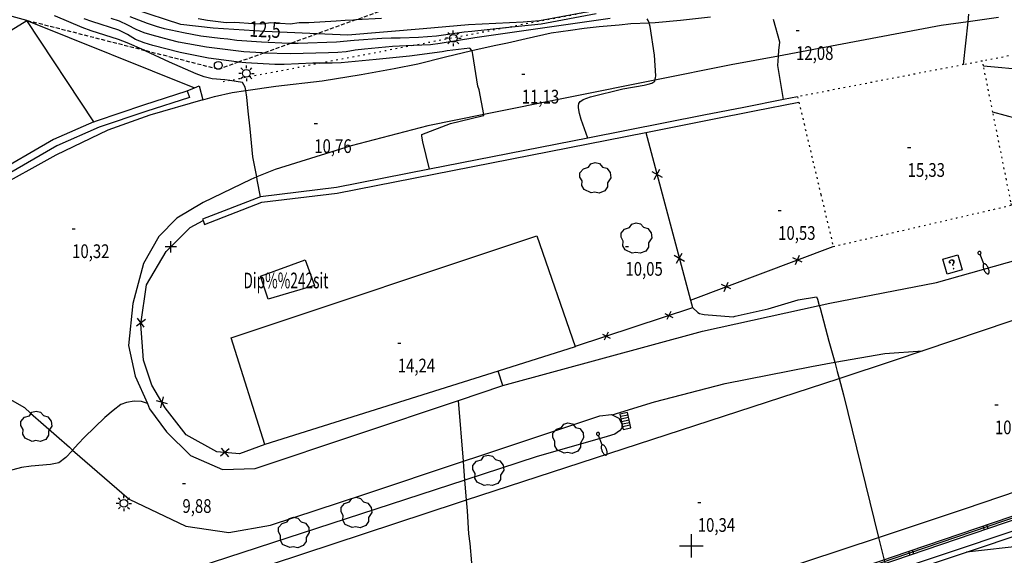
# Model space of a CAD drawing. Units: millimetres. Extents: x 459990 to 461006, y 601708 to 602258.
# Drawn here: x 460307 to 460370, y 602099 to 602134 of the extents above; entities that cross this region are included whole.
import ezdxf
from ezdxf.enums import TextEntityAlignment as Align

# ---------------------------------------------------------------- set-up
doc = ezdxf.new("R2010")
doc.units = ezdxf.units.MM
doc.linetypes.add('DOT', pattern=[0.25, 0, -0.25])
doc.linetypes.add('HIDDEN', pattern=[0.375, 0.25, -0.125])
for name, color, linetype in [('-1-núm', 7, 'Continuous'), ('1', 7, 'Continuous'), ('21', 7, 'Continuous'), ('28', 7, 'Continuous'), ('30', 7, 'Continuous'), ('36', 7, 'Continuous'), ('38', 7, 'Continuous'), ('39', 7, 'Continuous'), ('43', 7, 'Continuous'), ('44', 7, 'Continuous'), ('46', 7, 'Continuous'), ('49', 7, 'Continuous'), ('5', 7, 'Continuous'), ('53', 7, 'Continuous'), ('54', 7, 'Continuous'), ('55', 7, 'Continuous'), ('57', 7, 'Continuous'), ('6', 7, 'Continuous'), ('62', 7, 'Continuous'), ('8', 7, 'Continuous'), ('9', 7, 'Continuous'), ('PATTERN_CLASS', 7, 'Continuous')]:
    doc.layers.add(name, color=color, linetype=linetype)
doc.styles.add('MONOTXT', font='MONOTXT', dxfattribs={"height": 0.2})
doc.styles.add('txt', font='simplex.shx', dxfattribs={"height": 0.2})

# ---------------------------------------------------------------- blocks, each defined once
blk = doc.blocks.new('ARBRE')
at = {"layer": '1', "color": 3, "linetype": 'Continuous'}
blk.add_lwpolyline([(-0.25, -0.9), (-0.71, -0.6900000000000001), (-0.85, -0.43), (-0.84, -0.13), (-0.97, 0.11), (-0.97, 0.38), (-0.75, 0.64), (-0.43, 0.74), (-0.27, 0.96), (-0.01, 1.04), (0.27, 0.97), (0.47, 0.75), (0.75, 0.67), (0.96, 0.39), (0.99, 0.07), (0.79, -0.25), (0.79, -0.51), (0.61, -0.77), (0.25, -0.91), (-0.03, -0.85), (-0.25, -0.9)], dxfattribs=at)
blk = doc.blocks.new('FANAL')
at = {"layer": '1', "color": 7, "linetype": 'Continuous'}
for p, q in [((-0.333, 0), (-0.493, 0)), ((-0.233, 0.233), (-0.353, 0.347)), ((0, 0.333), (0, 0.493)), ((0.233, 0.233), (0.347, 0.347)), ((0.333, 0), (0.493, 0)), ((-0.233, -0.233), (-0.347, -0.347)), ((0, -0.333), (0, -0.493)), ((0.233, -0.233), (0.347, -0.353))]:
    blk.add_line(p, q, dxfattribs=at)
blk.add_circle((-0.0004600028991699219, 0.0002400015592575073), 0.2484015422823813, dxfattribs=at)
blk = doc.blocks.new('FANALB')
at = {"layer": '1', "color": 7, "linetype": 'Continuous'}
blk.add_line((0.747, 0), (0.1, 0), dxfattribs=at)
for points in [[(0.1, 0), (0.093, 0.033), (0.08, 0.053), (0.067, 0.08), (0.04, 0.093), (0.013, 0.1), (-0.013, 0.1), (-0.04, 0.093), (-0.067, 0.08), (-0.08700000000000001, 0.053), (-0.093, 0.033), (-0.1, 0), (-0.093, -0.027), (-0.08700000000000001, -0.047), (-0.067, -0.073), (-0.047, -0.08700000000000001), (-0.02, -0.093), (0.013, -0.093), (0.04, -0.08700000000000001), (0.06, -0.073), (0.08, -0.053), (0.093, -0.027), (0.1, 0), (0.1, 0)], [(1.447, 0), (1.447, 0.027), (1.433, 0.047), (1.413, 0.067), (1.387, 0.08700000000000001), (1.353, 0.107), (1.313, 0.12), (1.267, 0.133), (1.22, 0.14), (1.173, 0.147), (1.12, 0.153), (1.067, 0.153), (1.013, 0.147), (0.96, 0.14), (0.913, 0.127), (0.873, 0.12), (0.833, 0.1), (0.8, 0.08), (0.78, 0.06), (0.76, 0.04), (0.747, 0.02), (0.747, 0), (0.753, -0.027), (0.767, -0.047), (0.787, -0.067), (0.8200000000000001, -0.08700000000000001), (0.853, -0.107), (0.893, -0.12), (0.9400000000000001, -0.133), (0.987, -0.14), (1.04, -0.147), (1.087, -0.147), (1.14, -0.147), (1.193, -0.14), (1.247, -0.133), (1.293, -0.127), (1.333, -0.113), (1.367, -0.093), (1.4, -0.073), (1.42, -0.053), (1.44, -0.033), (1.447, -0.007), (1.447, 0)]]:
    blk.add_lwpolyline(points, dxfattribs=at)
blk = doc.blocks.new('RDESCQ')
at = {"layer": '30', "color": 7, "linetype": 'Continuous'}
blk.add_lwpolyline([(-0.501, 0.5), (0.5, 0.501), (0.501, -0.5), (-0.5, -0.501)], close=True, dxfattribs=at)
for points in [[(-0.12, 0.187), (-0.097, 0.158), (-0.12, 0.13), (-0.144, 0.158), (-0.144, 0.188), (-0.121, 0.243), (-0.097, 0.272), (-0.05, 0.3), (0.021, 0.3), (0.092, 0.272), (0.116, 0.243), (0.143, 0.187), (0.143, 0.13), (0.116, 0.073), (0.092, 0.045), (-0.002, -0.012), (-0.002, -0.097)], [(0.021, 0.3), (0.069, 0.273), (0.092, 0.243), (0.116, 0.187), (0.116, 0.13), (0.092, 0.073), (0.045, 0.016)], [(-0.002, -0.243), (-0.025, -0.272), (-0.002, -0.3), (0.021, -0.272), (-0.002, -0.243)]]:
    blk.add_lwpolyline(points, dxfattribs=at)
blk = doc.blocks.new('CLAVE')
at = {"layer": '1', "color": 7, "linetype": 'Continuous'}
for p, q in [((0.167, 0), (0.167, 0.5)), ((0.333, 0), (0.333, 0.5)), ((0.5, 0), (0.5, 0.5)), ((0.667, 0), (0.667, 0.5)), ((0.833, 0), (0.833, 0.5))]:
    blk.add_line(p, q, dxfattribs=at)
blk.add_lwpolyline([(0, 0), (1, 0), (1, 0.5), (0, 0.5)], close=True, dxfattribs=at)
blk = doc.blocks.new('PAL')
at = {"layer": '1', "color": 7, "linetype": 'Continuous'}
blk.add_circle((-0.000549995094537735, 0.2511976605653763, 0.01200044705224923), 0.2499976717112922, dxfattribs=at)
blk = doc.blocks.new('COTA')
at = {"layer": '1', "color": 7, "linetype": 'Continuous'}
blk.add_line((0, 0), (0.2, 0), dxfattribs=at)

msp = doc.modelspace()

# ---------------------------------------------------------------- linework, layer by layer
at = {"layer": '-1-núm', "linetype": 'Continuous'}
for p, q in [((460350, 602099.25), (460350, 602100.75)), ((460349.25, 602100), (460350.75, 602100))]:
    msp.add_line(p, q, dxfattribs=at)
at = {"color": 1, "linetype": 'HIDDEN', "extrusion": (-0.1405902051089172, -0.4625691035205681, 0.875365191617539), "elevation": -343234.0623264736}
msp.add_lwpolyline([(265354.377432731, 621509.9626380188), (265348.4455862431, 621504.9203442779), (265347.0929248874, 621503.7701650527), (265346.4977891513, 621503.2651369137), (265345.944592266, 621502.7950389369), (265345.6641244921, 621502.5563794918), (265345.263580872, 621502.2159072756), (265344.8288370633, 621501.8462754239), (265344.5467465197, 621501.6062693328), (265344.3472860944, 621501.4367065476), (265343.9593494461, 621501.1074951829), (265343.4113116688, 621500.6415665325), (265342.8019461913, 621500.1229639718), (265342.3042519126, 621499.6993115639), (265341.8837378452, 621499.3432541338), (265340.8422081134, 621498.457587847), (265339.2500610501, 621497.1034247839), (265337.3338845925, 621495.4748089295), (265335.4841949433, 621493.9025528495), (265333.3914832486, 621492.1239737138), (265331.9297302481, 621490.8809289988), (265330.4763818951, 621489.645713826), (265329.0988817827, 621488.4749425248), (265328.0086313222, 621487.548346641), (265323.2007206883, 621487.2971117685), (265315.4235343477, 621486.8930542633)], dxfattribs=at)
at = {"color": 7, "linetype": 'Continuous', "elevation": 13.393}
msp.add_lwpolyline([(460322.788, 602106.457), (460321.168, 602105.8640000001), (460319.709, 602105.991), (460317.762, 602107.0750000001), (460316.422, 602108.805), (460315.565, 602110.241), (460315.035, 602111.8470000001), (460314.861, 602114.148), (460315.227, 602116.65), (460316.48, 602118.768), (460318.022, 602120.305), (460318.842, 602120.7490000001)], dxfattribs=at)
at = {"color": 1, "linetype": 'DOT'}
msp.add_polyline3d([(460374.04, 602130.79, 13.6), (460373.91, 602131.71, 13.13), (460373.85, 602131.9500000001, 12.99), (460373.671, 602131.915, 12.98), (460368.579, 602130.931, 12.718)], dxfattribs=at)
at = {"layer": '36', "color": 7, "linetype": 'Continuous'}
msp.add_polyline3d([(460344.952, 602108.348, 10.009), (460347.648, 602109.192, 10.114), (460352.151, 602110.346, 10.172), (460357.664, 602111.444, 10.316), (460359.147, 602111.707, 10.336), (460362.352, 602112.277, 10.38), (460364.748, 602112.4450000001, 10.434)], dxfattribs=at)
at = {"layer": '38', "color": 1, "linetype": 'Continuous'}
for points in [[(460204.375, 602059.052, 9.874), (460210.798, 602061.336, 9.935), (460216.831, 602063.431, 10.041), (460223.586, 602065.55, 10.031), (460232.25, 602068.507, 9.867), (460239.102, 602070.959, 9.771), (460247.072, 602073.387, 9.667), (460259.366, 602077.535, 9.915000000000001), (460274.023, 602082.2930000001, 9.819), (460290.494, 602087.941, 9.779), (460305.398, 602092.814, 9.835), (460319.209, 602097.5, 9.835), (460335.133, 602102.767, 9.891), (460335.648, 602102.934, 9.897), (460352.05, 602108.267, 10.099), (460359.426, 602110.682, 10.347), (460362.957, 602111.839, 10.467), (460372.231, 602114.976, 10.795)], [(460205.151, 602048.0970000001, 9.75), (460209.868, 602049.795, 9.702), (460215.807, 602051.956, 9.620000000000001), (460222.227, 602054.235, 9.624), (460230.468, 602056.917, 9.702), (460238.759, 602059.616, 9.77), (460249.334, 602063.04, 9.784), (460258.13, 602066.05, 9.73), (460265.721, 602068.529, 9.744), (460274.684, 602071.485, 9.744), (460283.119, 602074.304, 9.778), (460291.147, 602076.946, 9.784), (460305.859, 602081.873, 9.822000000000001), (460319.882, 602086.496, 9.926), (460335.749, 602091.861, 10.038), (460337.205, 602092.343, 10.048), (460352.805, 602097.505, 10.166), (460361.937, 602100.533, 10.404), (460367.504, 602102.38, 10.55), (460379.83, 602106.567, 10.99)]]:
    msp.add_polyline3d(points, dxfattribs=at)
at = {"layer": '39', "color": 7, "linetype": 'Continuous'}
msp.add_polyline3d([(460318.82, 602128.46, 10.398), (460319.575, 602128.669, 10.399), (460320.705, 602128.915, 10.42), (460321.563, 602129.04, 10.449), (460323.474, 602129.3200000001, 10.514), (460326.433, 602129.675, 10.644), (460328.921, 602130.081, 10.716), (460331.037, 602130.453, 10.794), (460332.543, 602130.755, 10.848), (460334.306, 602131.202, 10.934), (460335.995, 602131.605, 10.99), (460336.173, 602131.648, 10.996), (460337.421, 602131.922, 11.056), (460338.272, 602132.0920000001, 11.1), (460339.452, 602132.36, 11.118), (460341.06, 602132.72, 11.2), (460342.297, 602132.908, 11.25), (460343.161, 602133.028, 11.264), (460344.121, 602133.134, 11.334), (460345.403, 602133.246, 11.422), (460346.143, 602133.316, 11.492), (460347.298, 602133.371, 11.599), (460347.684, 602133.39, 11.636), (460349.315, 602133.542, 11.746), (460351.219, 602133.757, 11.774)], dxfattribs=at)
at = {"layer": '43', "color": 7, "linetype": 'DOT'}
msp.add_polyline3d([(460381.61, 602140.14, 13.58), (460380.318, 602139.9940000001, 13.466), (460368.88, 602138.71, 12.46), (460363.571, 602137.7390000001, 12.227), (460361.74, 602137.404, 12.146), (460360.668, 602137.208, 12.099), (460343.34, 602134.04, 11.34), (460338.132, 602133.0430000001, 11.123), (460332.253, 602131.9180000001, 10.878), (460326.355, 602130.79, 10.633), (460320.555, 602129.68, 10.391), (460320.03, 602129.58, 10.37)], dxfattribs=at)
at = {"layer": '49', "color": 1, "linetype": 'Continuous', "elevation": 13.393}
msp.add_lwpolyline([(460342.58, 602112.7170000001), (460342.585, 602112.703), (460337.663, 602111.15), (460322.788, 602106.457), (460320.63, 602113.264), (460340.13, 602119.779), (460342.58, 602112.7170000001)], dxfattribs=at)
at = {"layer": '49', "color": 1, "linetype": 'Continuous'}
msp.add_polyline3d([(460271.61, 602145.699, 14.473), (460283.13, 602127.058, 14.473), (460287.02, 602120.657, 14.473), (460289.43, 602122.131, 14.473), (460289.325, 602122.301, 14.473), (460289.5, 602122.408, 14.433), (460293.278, 602124.726, 13.575), (460293.661, 602124.961, 13.488), (460295.779, 602126.259, 13.007), (460307.602, 602133.511, 10.48), (460295.916, 602136.721, 19.041)], dxfattribs=at)
at = {"layer": '53', "color": 7, "linetype": 'Continuous'}
for p, q in [((460368.605, 602101.263, 9.876), (460368.686, 602101.026, 9.876)), ((460368.842, 602101.344, 9.876), (460368.923, 602101.107, 9.876)), ((460363.858, 602099.649, 9.876), (460363.939, 602099.412, 9.876)), ((460364.095, 602099.73, 9.876), (460364.176, 602099.493, 9.876))]:
    msp.add_line(p, q, dxfattribs=at)
at = {"layer": '53', "color": 7, "linetype": 'Continuous', "elevation": 9.876000000000003}
for points in [[(460205.372, 602045.9400000001), (460205.292, 602046.476), (460205.528, 602046.949), (460206.388, 602047.5970000001), (460207.967, 602048.159), (460215.254, 602050.934), (460228.551, 602054.962), (460243.47, 602060.176), (460259.221, 602065.1680000001), (460275.438, 602070.503), (460290.941, 602075.555), (460306.624, 602080.712), (460328.693, 602087.911), (460337.977, 602090.961), (460345.068, 602093.291), (460362.275, 602099.112), (460362.842, 602099.304), (460379.037, 602104.811), (460382.089, 602105.6950000001), (460385.434, 602106.665)], [(460205.62, 602045.976), (460205.552, 602046.434), (460205.726, 602046.785), (460206.508, 602047.373), (460208.053, 602047.9230000001), (460215.336, 602050.696), (460228.629, 602054.724), (460243.55, 602059.938), (460259.299, 602064.93), (460275.516, 602070.265), (460291.019, 602075.317), (460306.702, 602080.474), (460328.771, 602087.6730000001), (460338.055, 602090.723), (460345.148, 602093.053), (460362.355, 602098.8740000001), (460362.922, 602099.066), (460379.113, 602104.571), (460382.159, 602105.455), (460385.504, 602106.425)]]:
    msp.add_lwpolyline(points, dxfattribs=at)
at = {"layer": '54', "color": 1, "linetype": 'Continuous'}
for points in [[(460337.96, 602110.22, 10.098), (460350.702, 602113.686, 10.225), (460358.163, 602115.331, 10.313), (460358.831, 602115.479, 10.321), (460365.64, 602116.805, 10.521), (460373.866, 602119.116, 10.673), (460377.61, 602120.253, 10.776), (460389.008, 602123.716, 11.091), (460389.343, 602123.817, 11.1), (460389.678, 602123.919, 11.11), (460390.012, 602124.0210000001, 11.119), (460390.341, 602124.121, 11.128), (460392.298, 602124.715, 11.182), (460401.35, 602127.465, 11.433), (460404.461, 602128.53, 11.55), (460414.06, 602131.819, 11.913), (460425.346, 602135.711, 12.377), (460425.755, 602135.837, 12.392), (460435.698, 602138.917, 12.761), (460436.345, 602139.1190000001, 12.778), (460450.739, 602143.63, 13.166), (460451.726, 602143.9400000001, 13.193), (460462.475, 602147.196, 13.6)], [(460369.59, 602133.71, 12.74), (460367.654, 602133.438, 12.644), (460365.95, 602133.2000000001, 12.56), (460355.558, 602131.245, 12.048), (460352.55, 602130.68, 11.9), (460347.677, 602129.703, 11.643), (460336.75, 602127.515, 11.067), (460333.18, 602126.8, 10.88), (460328.3, 602125.52, 10.65), (460323.44, 602124, 10.48), (460322.265, 602123.533, 10.434), (460321.88, 602123.38, 10.42), (460318.85, 602121.91, 10.3), (460317.17, 602120.9, 10.24), (460316.01, 602119.74, 10.16), (460315.031, 602118.015, 10.153), (460314.348, 602115.468, 10.153), (460314.09, 602112.779, 10.129), (460314.505, 602110.829, 10.113), (460315.285, 602109.073, 10.058), (460315.429, 602108.7490000001, 10.049), (460316.499, 602107.279, 9.993), (460318.035, 602105.755, 9.985), (460320.088, 602104.871, 9.953), (460322.174, 602104.938, 9.953), (460335.148, 602109.279, 10.072), (460337.96, 602110.22, 10.098), (460337.663, 602111.15, 10.084)], [(460317.832, 602129.035, 10.546), (460318.296, 602129.229, 10.546), (460318.584, 602129.349, 10.546), (460318.82, 602128.46, 10.546), (460315.453, 602127.476, 10.546), (460312.765, 602126.5160000001, 10.546), (460309.449, 602124.915, 10.546), (460305.365, 602122.677, 10.546), (460298.443, 602118.33, 10.546), (460289.856, 602113.123, 10.29), (460275.556, 602104.211, 9.962), (460267.75, 602099.4180000001, 9.962), (460259.672, 602094.458, 9.962), (460243.748, 602084.6, 9.682), (460236.399, 602080.08, 9.65)], [(460305.7, 602109.8, 9.98), (460307.45, 602108.83, 9.950000000000001), (460307.82, 602108.457, 10.001), (460310.312, 602106.284, 10.001), (460310.517, 602106.105, 9.997), (460314.123, 602102.979, 9.945), (460317.746, 602101.264, 9.905), (460320.483, 602100.859, 9.905), (460323.15, 602101.327, 9.905), (460329.038, 602103.257, 10.057), (460335.454, 602105.39, 10.077), (460336.431, 602105.715, 10.081), (460344.169, 602108.2980000001, 10.097), (460344.914, 602108.368, 10.105), (460344.952, 602108.348, 10.108)], [(460344.952, 602108.348, 10.108), (460345.361, 602108.137, 10.145), (460345.558, 602107.779, 10.121), (460345.569, 602107.507, 10.121), (460345.422, 602107.338, 10.121), (460345.107, 602107.128, 10.057), (460344.623, 602106.98, 10.057), (460340.086, 602105.6730000001, 9.945), (460335.549, 602104.1950000001, 9.924), (460255.03, 602077.97, 9.57)]]:
    msp.add_polyline3d(points, dxfattribs=at)
at = {"layer": '54', "color": 1, "linetype": 'DOT'}
msp.add_polyline3d([(460368.64, 602130.629, 15.369), (460368.579, 602130.931, 12.718), (460367.375, 602130.698, 12.656), (460356.78, 602128.65, 12.11), (460356.863, 602128.3, 12.229), (460357.19, 602126.924, 12.698), (460358.263, 602122.41, 14.238), (460359.051, 602119.098, 15.369), (460370.433, 602121.734, 15.369), (460370.388, 602121.956, 15.369), (460370.106, 602123.354, 15.369), (460369.239, 602127.658, 15.369), (460368.64, 602130.629, 15.369)], dxfattribs=at)
at = {"layer": '55', "color": 1, "linetype": 'Continuous', "extrusion": (0.07130828982501311, 0.1924869872952952, 0.9787052097154755), "elevation": 148736.7165478812}
msp.add_lwpolyline([(-222473.8704616803, -709102.7906284106), (-222467.6212302102, -709107.4673767502), (-222479.1367386343, -709107.1604651405)], dxfattribs=at)
at = {"layer": '55', "color": 1, "linetype": 'Continuous'}
for points in [[(460311.872, 602127.0480000001, 10.714), (460312.043, 602127.123, 10.705), (460315.051, 602128.139, 10.673), (460317.832, 602129.035, 10.546), (460317.974, 602128.606, 10.633), (460315.195, 602127.711, 10.76), (460312.208, 602126.702, 10.791), (460309.511, 602125.527, 10.934), (460305.48, 602123.199, 10.933), (460297.503, 602118.264, 11.62), (460297.37, 602118.469, 19.041)], [(460356.78, 602128.65, 12.11), (460355.89, 602128.475, 12.064), (460353.341, 602127.973, 11.932), (460350.804, 602127.474, 11.801), (460343.401, 602126.018, 11.419), (460333.296, 602124.03, 10.897), (460327.35, 602122.86, 10.59), (460322.508, 602122.2710000001, 10.43), (460322.5, 602122.27, 10.43), (460318.81, 602120.83, 10.42), (460318.842, 602120.7490000001, 10.42), (460318.941, 602120.495, 10.42), (460322.588, 602121.9180000001, 10.431), (460327.393, 602122.503, 10.59), (460347.093, 602126.378, 11.606), (460351.349, 602127.214, 11.825), (460354.038, 602127.743, 11.964), (460356.863, 602128.3, 12.111)], [(460311.872, 602127.0480000001, 10.714), (460309.305, 602125.93, 10.849), (460305.245, 602123.586, 10.849), (460297.26, 602118.645, 11.537)], [(460247.287, 602059.962, 6.505), (460266.415, 602066.53, 6.481), (460291.271, 602074.655, 6.265000000000001), (460310.668, 602081.28, 6.217000000000001), (460330.313, 602087.713, 6.113), (460338.309, 602090.303, 6.139), (460347.067, 602093.14, 6.169), (460362.493, 602098.269, 6.587), (460365.702, 602099.336, 6.674), (460382.372, 602104.906, 7.061), (460382.713, 602105.02, 7.069), (460389.656, 602107.215, 11.987)], [(460247.341, 602059.803, 10.691), (460251.923, 602061.333, 10.685), (460253.173, 602061.75, 10.683), (460254.324, 602062.135, 10.682), (460256.616, 602062.9, 10.679), (460266.54, 602066.214, 10.667), (460291.4, 602074.34, 10.451), (460310.79, 602080.963, 10.403), (460330.422, 602087.392, 10.299), (460347.115, 602092.799, 10.355), (460354.528, 602095.264, 10.555), (460362.575, 602097.939, 10.773), (460365.714, 602098.983, 10.859), (460367.557, 602099.599, 10.901), (460375.111, 602102.123, 11.077), (460377.578, 602102.948, 11.134), (460382.58, 602104.6190000001, 11.251), (460386.652, 602105.906, 11.668), (460386.769, 602105.943, 11.68), (460389.759, 602106.888, 11.987)]]:
    msp.add_polyline3d(points, dxfattribs=at)
at = {"layer": '57', "color": 7, "linetype": 'Continuous'}
for p, q in [((460347.093, 602126.378, 11.25), (460349.945, 602115.674, 11.25)), ((460347.483, 602123.889, 11.25), (460348.129, 602123.515, 11.25)), ((460347.619, 602123.379, 11.25), (460347.993, 602124.025, 11.25)), ((460317.15, 602119.076, 13.393), (460316.43, 602119.078, 13.393)), ((460316.789, 602118.7170000001, 13.393), (460316.791, 602119.437, 13.393)), ((460349.945, 602115.674, 11.403), (460359.051, 602119.098, 11.403)), ((460348.909, 602118.537, 11.25), (460349.555, 602118.1630000001, 11.25)), ((460349.045, 602118.027, 11.25), (460349.419, 602118.6730000001, 11.25)), ((460356.639, 602117.944, 11.403), (460356.91, 602118.54, 11.403)), ((460357.073, 602118.107, 11.403), (460356.476, 602118.377, 11.403)), ((460352.52, 602116.395, 11.403), (460351.923, 602116.665, 11.403)), ((460352.086, 602116.232, 11.403), (460352.357, 602116.828, 11.403)), ((460348.305, 602114.817, 11.402), (460348.81, 602114.562, 11.402)), ((460348.684, 602114.942, 11.402), (460348.43, 602114.437, 11.402)), ((460315.162, 602114.4450000001, 13.393), (460314.584, 602114.015, 13.393)), ((460315.088, 602113.941, 13.393), (460314.658, 602114.519, 13.393)), ((460344.32, 602113.502, 11.402), (460344.825, 602113.247, 11.402)), ((460344.7, 602113.627, 11.402), (460344.445, 602113.122, 11.402)), ((460316.561, 602109.069, 13.393), (460315.863, 602109.245, 13.393)), ((460316.3, 602109.506, 13.393), (460316.124, 602108.808, 13.393)), ((460320.5, 602106.178, 13.393), (460319.949, 602105.715, 13.393)), ((460319.993, 602106.2220000001, 13.393), (460320.456, 602105.671, 13.393))]:
    msp.add_line(p, q, dxfattribs=at)
at = {"layer": '57', "color": 7, "linetype": 'Continuous', "elevation": 11.402}
msp.add_lwpolyline([(460349.945, 602115.674), (460350.069, 602115.21), (460350.074, 602115.1900000001), (460342.58, 602112.7170000001)], dxfattribs=at)
at = {"layer": '62', "color": 1, "linetype": 'Continuous', "elevation": 13.574}
msp.add_lwpolyline([(460322.989, 602115.734), (460322.513, 602117.214), (460325.354, 602118.245), (460325.943, 602116.617), (460322.989, 602115.734)], dxfattribs=at)
at = {"layer": '8', "color": 30, "linetype": 'Continuous'}
for points, elevation in [([(460344.457, 602134.264), (460340.315, 602133.49), (460339.269, 602133.403), (460335.779, 602133.247), (460332.877, 602132.99), (460328.078, 602132.583), (460326.125, 602132.667), (460322.771, 602132.812), (460319.482, 602133.02), (460317.422, 602133.27), (460314.425, 602134.248)], 12.5), ([(460367.375, 602130.698), (460367.654, 602133.438), (460367.704, 602133.924)], 12.5), ([(460368.64, 602130.629), (460371.434, 602130.378)], 12.5), ([(460315.285, 602109.073), (460314.901, 602109.207), (460314.434, 602109.229), (460313.959, 602109.147), (460313.588, 602109.0210000001), (460313.099, 602108.628), (460312.576, 602108.197), (460311.284, 602106.941), (460310.876, 602106.504), (460310.517, 602106.105), (460310.478, 602106.061), (460310.077, 602105.629), (460309.642, 602105.299), (460309.108, 602105.193), (460307.872, 602105.09), (460307.262, 602104.992), (460306.07, 602104.681)], 10), ([(460338.309, 602090.303), (460338.016, 602090.8420000001), (460337.215, 602092.319), (460337.205, 602092.343), (460337.005, 602092.8640000001), (460336.652, 602094.058), (460336.169, 602096.449), (460336.09, 602097.062), (460336.045, 602097.67), (460335.993, 602098.912), (460335.878, 602100.147), (460335.806, 602100.756), (460335.705, 602102.223), (460335.648, 602102.934), (460335.549, 602104.1950000001), (460335.481, 602105.059), (460335.454, 602105.39), (460335.148, 602109.279)], 10)]:
    msp.add_lwpolyline(points, dxfattribs=dict(at, elevation=elevation))
at = {"layer": '9', "color": 30, "linetype": 'Continuous'}
for points, elevation in [([(460322.508, 602122.2710000001), (460322.301, 602123.351), (460322.265, 602123.533), (460322.02, 602124.809), (460321.852, 602126.598), (460321.722, 602127.728), (460321.635, 602128.621), (460321.563, 602129.04), (460321.527, 602129.253), (460321.352, 602129.558), (460320.555, 602129.68), (460320.221, 602129.732), (460319.415, 602129.801), (460318.909, 602129.9180000001), (460318.397, 602130.113), (460316.691, 602130.863), (460315.146, 602131.588), (460315.077, 602131.621), (460313.994, 602132.088), (460313.439, 602132.299), (460311.695, 602132.867), (460311.117, 602133.067), (460309.414, 602133.795), (460309.366, 602133.812)], 10.5), ([(460333.296, 602124.03), (460332.854, 602125.767), (460332.797, 602126.129), (460332.791, 602126.248), (460334.619, 602126.941), (460336.656, 602127.429), (460336.763, 602127.451), (460336.75, 602127.515), (460336.455, 602129.089), (460336.379, 602129.329), (460336.061, 602131.355), (460336.042, 602131.48), (460336.014, 602131.582), (460335.995, 602131.605), (460335.873, 602131.757), (460334.42, 602131.578), (460334.107, 602131.509), (460332.005, 602131.237), (460329.888, 602131.02), (460329.444, 602130.977), (460327.658, 602130.81), (460327.074, 602130.792), (460326.355, 602130.79), (460325.849, 602130.789), (460324.025, 602130.716), (460323.416, 602130.703), (460321.571, 602130.809), (460321.089, 602130.859), (460320.97, 602130.872), (460319.184, 602131.118), (460317.376, 602131.4670000001), (460315.642, 602131.922), (460315.071, 602132.083), (460314.529, 602132.306), (460314.008, 602132.618), (460313.468, 602132.889), (460311.749, 602133.4500000001), (460311.249, 602133.623)], 11), ([(460344.819, 602133.653), (460336.188, 602132.406), (460333.965, 602132.051), (460333.357, 602131.971), (460332.253, 602131.9180000001), (460330.926, 602131.856), (460329.133, 602131.697), (460328.536, 602131.62), (460327.978, 602131.519), (460327.447, 602131.469), (460326.853, 602131.461), (460324.411, 602131.384), (460322.705, 602131.439), (460322.596, 602131.443), (460321.439, 602131.517), (460319.058, 602131.805), (460317.272, 602132.142), (460316.706, 602132.274), (460315.593, 602132.5700000001), (460315.086, 602132.726), (460314.573, 602132.934), (460314.039, 602133.214), (460313.509, 602133.475), (460312.966, 602133.65)], 11.5), ([(460343.928, 602133.939), (460340.407, 602133.284), (460338.132, 602133.0430000001), (460335.988, 602132.817), (460335.511, 602132.773), (460333.738, 602132.513), (460332.58, 602132.424), (460331.42, 602132.387), (460330.837, 602132.393), (460330.25, 602132.377), (460328.488, 602132.246), (460327.359, 602132.137), (460324.915, 602132.05), (460324.41, 602132.051), (460324.302, 602132.052), (460322.572, 602132.1410000001), (460320.991, 602132.25), (460320.43, 602132.323), (460319.927, 602132.363), (460318.702, 602132.519), (460317.587, 602132.727), (460316.387, 602132.99), (460315.864, 602133.128), (460315.296, 602133.316), (460314.179, 602133.76)], 12), ([(460330.22, 602133.639), (460328.58, 602133.5480000001), (460328.439, 602133.541), (460327.918, 602133.524), (460327.344, 602133.4670000001), (460325.582, 602133.377), (460324.968, 602133.363), (460324.393, 602133.275), (460323.165, 602133.359), (460322.6, 602133.2880000001), (460322.028, 602133.2930000001), (460320.864, 602133.378), (460320.317, 602133.3690000001), (460319.113, 602133.523), (460318.526, 602133.618)], 13), ([(460343.401, 602126.018), (460342.963, 602127.191), (460342.854, 602127.587), (460342.8, 602127.944), (460342.796, 602128.067), (460342.816, 602128.212), (460342.904, 602128.344), (460343.008, 602128.416), (460343.105, 602128.465), (460343.573, 602128.638), (460345.635, 602129.159), (460346.98, 602129.392), (460347.234, 602129.449), (460347.485, 602129.513), (460347.663, 602129.651), (460347.677, 602129.703), (460347.719, 602129.856), (460347.733, 602129.9890000001), (460347.656, 602131.309), (460347.368, 602133.129), (460347.327, 602133.292), (460347.298, 602133.371), (460347.249, 602133.511), (460347.184, 602133.628)], 11.5), ([(460355.89, 602128.475), (460355.515, 602130.637), (460355.558, 602131.245), (460355.583, 602131.5920000001), (460355.651, 602132.138), (460355.242, 602133.5700000001)], 12), ([(460371.606, 602127.022), (460369.239, 602127.658)], 12), ([(460350.069, 602115.21), (460350.42, 602114.887), (460350.521, 602114.828), (460350.7, 602114.77), (460350.818, 602114.75), (460352.675, 602114.612), (460352.785, 602114.643), (460354.898, 602115.11), (460356.815, 602115.686), (460357.984, 602115.885), (460358.049, 602115.729), (460358.163, 602115.331), (460358.209, 602115.172), (460358.773, 602113.05), (460359.147, 602111.707), (460359.314, 602111.113), (460359.426, 602110.682), (460359.702, 602109.631), (460361.937, 602100.533), (460362.315, 602098.993), (460362.493, 602098.269), (460362.575, 602097.939)], 10.5), ([(460371.359, 602100.03), (460367.557, 602099.599)], 8.5)]:
    msp.add_lwpolyline(points, dxfattribs=dict(at, elevation=elevation))
at = {"layer": 'PATTERN_CLASS', "color": 7, "linetype": 'Continuous'}
for p, q in [((460347.093, 602126.378, 11.25), (460349.945, 602115.674, 11.25)), ((460347.093, 602126.378, 11.25), (460349.945, 602115.674, 11.25)), ((460347.093, 602126.378, 11.25), (460349.945, 602115.674, 11.25)), ((460347.093, 602126.378, 11.25), (460349.945, 602115.674, 11.25)), ((460349.945, 602115.674, 11.403), (460359.051, 602119.098, 11.403)), ((460349.945, 602115.674, 11.403), (460359.051, 602119.098, 11.403)), ((460349.945, 602115.674, 11.403), (460359.051, 602119.098, 11.403)), ((460349.945, 602115.674, 11.403), (460359.051, 602119.098, 11.403))]:
    msp.add_line(p, q, dxfattribs=at)
for points, elevation in [([(460322.788, 602106.457), (460321.168, 602105.8640000001), (460319.709, 602105.991), (460317.762, 602107.0750000001), (460316.422, 602108.805), (460315.565, 602110.241), (460315.035, 602111.8470000001), (460314.861, 602114.148), (460315.227, 602116.65), (460316.48, 602118.768), (460318.022, 602120.305), (460318.842, 602120.7490000001)], 13.393), ([(460322.788, 602106.457), (460321.168, 602105.8640000001), (460319.709, 602105.991), (460317.762, 602107.0750000001), (460316.422, 602108.805), (460315.565, 602110.241), (460315.035, 602111.8470000001), (460314.861, 602114.148), (460315.227, 602116.65), (460316.48, 602118.768), (460318.022, 602120.305), (460318.842, 602120.7490000001)], 13.393), ([(460322.788, 602106.457), (460321.168, 602105.8640000001), (460319.709, 602105.991), (460317.762, 602107.0750000001), (460316.422, 602108.805), (460315.565, 602110.241), (460315.035, 602111.8470000001), (460314.861, 602114.148), (460315.227, 602116.65), (460316.48, 602118.768), (460318.022, 602120.305), (460318.842, 602120.7490000001)], 13.393), ([(460322.788, 602106.457), (460321.168, 602105.8640000001), (460319.709, 602105.991), (460317.762, 602107.0750000001), (460316.422, 602108.805), (460315.565, 602110.241), (460315.035, 602111.8470000001), (460314.861, 602114.148), (460315.227, 602116.65), (460316.48, 602118.768), (460318.022, 602120.305), (460318.842, 602120.7490000001)], 13.393), ([(460349.945, 602115.674), (460350.069, 602115.21), (460350.074, 602115.1900000001), (460342.58, 602112.7170000001)], 11.402), ([(460349.945, 602115.674), (460350.069, 602115.21), (460350.074, 602115.1900000001), (460342.58, 602112.7170000001)], 11.402), ([(460349.945, 602115.674), (460350.069, 602115.21), (460350.074, 602115.1900000001), (460342.58, 602112.7170000001)], 11.402), ([(460349.945, 602115.674), (460350.069, 602115.21), (460350.074, 602115.1900000001), (460342.58, 602112.7170000001)], 11.402), ([(460205.496, 602045.958), (460205.422, 602046.455), (460205.627, 602046.867), (460206.448, 602047.485), (460208.01, 602048.041), (460215.295, 602050.8150000001), (460228.59, 602054.843), (460243.51, 602060.057), (460259.26, 602065.049), (460275.477, 602070.384), (460290.98, 602075.436), (460306.663, 602080.593), (460328.732, 602087.792), (460338.016, 602090.8420000001), (460345.108, 602093.172), (460362.315, 602098.993), (460362.882, 602099.185), (460379.075, 602104.691), (460382.124, 602105.5750000001), (460385.469, 602106.545)], 9.876000000000003), ([(460205.496, 602045.958), (460205.422, 602046.455), (460205.627, 602046.867), (460206.448, 602047.485), (460208.01, 602048.041), (460215.295, 602050.8150000001), (460228.59, 602054.843), (460243.51, 602060.057), (460259.26, 602065.049), (460275.477, 602070.384), (460290.98, 602075.436), (460306.663, 602080.593), (460328.732, 602087.792), (460338.016, 602090.8420000001), (460345.108, 602093.172), (460362.315, 602098.993), (460362.882, 602099.185), (460379.075, 602104.691), (460382.124, 602105.5750000001), (460385.469, 602106.545)], 9.876000000000003), ([(460205.496, 602045.958), (460205.422, 602046.455), (460205.627, 602046.867), (460206.448, 602047.485), (460208.01, 602048.041), (460215.295, 602050.8150000001), (460228.59, 602054.843), (460243.51, 602060.057), (460259.26, 602065.049), (460275.477, 602070.384), (460290.98, 602075.436), (460306.663, 602080.593), (460328.732, 602087.792), (460338.016, 602090.8420000001), (460345.108, 602093.172), (460362.315, 602098.993), (460362.882, 602099.185), (460379.075, 602104.691), (460382.124, 602105.5750000001), (460385.469, 602106.545)], 9.876000000000003), ([(460205.496, 602045.958), (460205.422, 602046.455), (460205.627, 602046.867), (460206.448, 602047.485), (460208.01, 602048.041), (460215.295, 602050.8150000001), (460228.59, 602054.843), (460243.51, 602060.057), (460259.26, 602065.049), (460275.477, 602070.384), (460290.98, 602075.436), (460306.663, 602080.593), (460328.732, 602087.792), (460338.016, 602090.8420000001), (460345.108, 602093.172), (460362.315, 602098.993), (460362.882, 602099.185), (460379.075, 602104.691), (460382.124, 602105.5750000001), (460385.469, 602106.545)], 9.876000000000003)]:
    msp.add_lwpolyline(points, dxfattribs=dict(at, elevation=elevation))

# ---------------------------------------------------------------- block references
at = {"layer": '21', "color": 7, "linetype": 'Continuous', "xscale": 1.000001451529166, "yscale": 1.000001451582648, "rotation": 101.4801447578127}
msp.add_blockref('CLAVE', (460346.13, 602107.527, 13.45), dxfattribs=at)
at = {"layer": '28', "color": 3, "linetype": 'Continuous'}
for p in [(460343.863, 602123.4180000001, 10.297), (460346.481, 602119.572, 10.377), (460308.19, 602107.56, 9.82), (460342.136, 602106.809, 10.081), (460337.034, 602104.751, 10.089), (460328.612, 602102.059, 10.017), (460324.627, 602100.784, 10.009)]:
    msp.add_blockref('ARBRE', p, dxfattribs=at)
at = {"layer": '30', "color": 7, "linetype": 'Continuous', "xscale": 1.000002195537724, "yscale": 1.000002195476554, "rotation": 16.09697372048318}
msp.add_blockref('RDESCQ', (460366.658, 602117.951, 10.521), dxfattribs=at)
at = {"layer": '44', "color": 7, "linetype": 'Continuous'}
msp.add_blockref('PAL', (460319.81, 602130.4, 10.64), dxfattribs=at)
at = {"layer": '46', "color": 7, "linetype": 'Continuous'}
for p in [(460334.81, 602132.38, 10.82), (460321.606, 602130.142, 10.37), (460313.788, 602102.707, 10)]:
    msp.add_blockref('FANAL', p, dxfattribs=at)
at = {"layer": '46', "color": 7, "linetype": 'Continuous', "xscale": 1.000002917823804, "yscale": 1.000002917833626, "rotation": 292.788875226642}
msp.add_blockref('FANALB', (460368.382, 602118.683, 10.678), dxfattribs=at)
at = {"layer": '46', "color": 7, "linetype": 'Continuous', "rotation": 291.3153237238812}
msp.add_blockref('FANALB', (460344.036, 602107.139, 10.03), dxfattribs=at)
at = {"layer": '6', "color": 7, "linetype": 'Continuous'}
for p in [(460363.8, 602125.415, 15.329), (460331.263, 602112.939, 14.241)]:
    msp.add_blockref('COTA', p, dxfattribs=at)
at = {"layer": '8', "color": 7, "linetype": 'Continuous'}
for p in [(460356.68, 602132.873, 12.076), (460339.18, 602130.095, 11.132), (460325.936, 602126.938, 10.764), (460355.537, 602121.3960000001, 10.532), (460310.482, 602120.233, 10.324), (460345.793, 602119.105, 10.052), (460369.371, 602108.9940000001, 10.64), (460317.523, 602103.975, 9.884), (460350.408, 602102.767, 10.336)]:
    msp.add_blockref('COTA', p, dxfattribs=at)

# ---------------------------------------------------------------- texts
at = {"layer": '5', "color": 7, "linetype": 'Continuous', "style": 'MONOTXT', "width": 0.75}
msp.add_text('12,5', height=1, rotation=357.3522555523159, dxfattribs=at).set_placement((460322.7930013036, 602132.8110235226), align=Align.MIDDLE)
at = {"layer": '6', "color": 7, "linetype": 'Continuous', "style": 'MONOTXT', "width": 0.8}
for s, p in [('15,33', (460363.8, 602124.415, 15.329)), ('14,24', (460331.263, 602111.939, 14.241))]:
    msp.add_text(s, height=0.875, dxfattribs=at).set_placement(p, align=Align.TOP_LEFT)
at = {"layer": '62', "color": 7, "linetype": 'Continuous', "style": 'txt', "width": 0.64}
msp.add_text('Dip%%242sit', height=1, dxfattribs=at).set_placement((460324.129, 602116.799), align=Align.MIDDLE)
at = {"layer": '8', "color": 7, "linetype": 'Continuous', "style": 'MONOTXT', "width": 0.8}
for s, p in [('12,08', (460356.68, 602131.873)), ('11,13', (460339.18, 602129.095)), ('10,76', (460325.936, 602125.938)), ('10,53', (460355.537, 602120.3960000001)), ('10,32', (460310.482, 602119.233)), ('10,05', (460345.793, 602118.105)), ('10,64', (460369.371, 602107.9940000001)), ('9,88', (460317.523, 602102.975)), ('10,34', (460350.408, 602101.767))]:
    msp.add_text(s, height=0.875, dxfattribs=at).set_placement(p, align=Align.TOP_LEFT)

doc.saveas('drawing.dxf')
